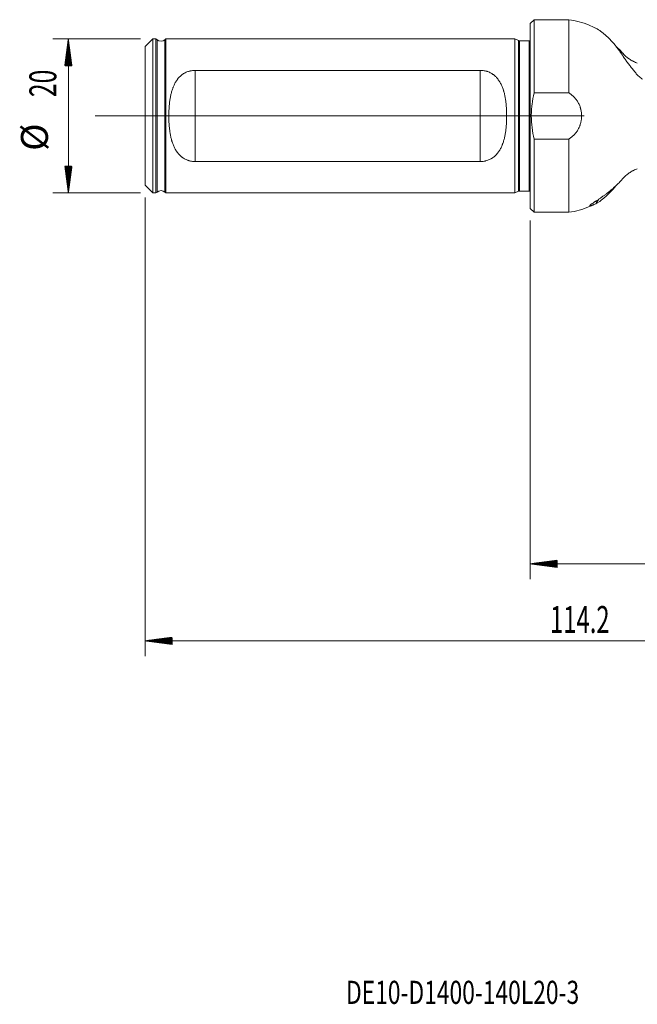
# Model space of a CAD drawing. Units: millimetres. Extents: x -66 to 98, y -115 to 12.
# Drawn here: x -66 to 14, y -115 to 12 of the extents above; entities that cross this region are included whole.
import ezdxf

# ---------------------------------------------------------------- set-up
doc = ezdxf.new("R2010")
doc.units = ezdxf.units.MM
for name, color, linetype in [('1', 4, 'Continuous'), ('2', 7, 'Continuous'), ('SK1', 4, 'Continuous'), ('SK2', 7, 'Continuous'), ('SK6', 5, 'Continuous')]:
    doc.layers.add(name, color=color, linetype=linetype)
doc.styles.add('iso_b_vert', font='simplex.shx')

msp = doc.modelspace()

# ---------------------------------------------------------------- hatches: boundary and pattern name
at = {"layer": '2', "lineweight": 13}
h = msp.add_hatch(dxfattribs=at)
h.set_pattern_fill('ANSI31', color=256, scale=0.0062, style=0)
h.paths.add_polyline_path([(-50, -68.16), (-46.5, -67.7), (-46.5, -68.62)])
at = {"layer": 'SK2', "lineweight": 13}
h = msp.add_hatch(dxfattribs=at)
h.set_pattern_fill('ANSI31', color=256, scale=0.0062, style=0)
h.paths.add_polyline_path([(-59.98, 10), (-59.51, 6.5), (-60.44, 6.5)])
h = msp.add_hatch(dxfattribs=at)
h.set_pattern_fill('ANSI31', color=256, scale=0.0062, style=0)
h.paths.add_polyline_path([(-59.98, -10), (-60.44, -6.5), (-59.51, -6.5)])
h = msp.add_hatch(dxfattribs=at)
h.set_pattern_fill('ANSI31', color=256, scale=0.0062, style=0)
h.paths.add_polyline_path([(0, -58.16), (3.5, -57.7), (3.5, -58.62)])

# ---------------------------------------------------------------- linework, layer by layer
at = {"layer": '1', "lineweight": 18}
for p, q in [((0.5, 12.5), (0, 12)), ((0, -12), (0, 12)), ((0.5, 3), (0.5, 12.5)), ((5, 12.5), (0.5, 12.5)), ((5, 12.5), (5, 3)), ((0.5, 3), (5, 3)), ((5, -3), (0.5, -3)), ((0.5, -12.5), (0.5, -3)), ((5, -3), (5, -12.5)), ((0, -12), (0.5, -12.5)), ((0.5, -12.5), (5, -12.5))]:
    msp.add_line(p, q, dxfattribs=at)
at = {"layer": '1', "lineweight": 13, "ltscale": 0.05}
msp.add_line((7, 0), (-56.5, 0), dxfattribs=at)
at = {"layer": '1', "lineweight": 18}
for points, knots in [([(8.38, 11.43), (8.14, 11.56), (7.48, 11.88), (6.34, 12.25), (5.45, 12.44), (5, 12.5)], [0, 0, 0, 0, 0.229665, 0.61776, 1, 1, 1, 1]), ([(13.76, 5.49), (13.66, 5.62), (13.55, 5.76), (13.33, 6.03), (13.22, 6.17), (13, 6.44), (12.9, 6.58), (12.68, 6.86), (12.57, 7.01), (12.36, 7.3), (12.26, 7.44), (12.1, 7.67), (12.05, 7.75), (11.98, 7.85), (11.97, 7.87), (11.94, 7.91), (11.93, 7.93), (11.89, 7.99), (11.76, 8.18), (11.53, 8.52), (11.21, 8.95), (10.88, 9.35), (10.55, 9.73), (10.32, 9.97), (10.18, 10.11), (10.15, 10.14), (10.09, 10.2), (10.06, 10.23), (9.97, 10.31), (9.92, 10.36), (9.74, 10.52), (9.52, 10.71), (9.29, 10.89), (8.95, 11.13), (8.73, 11.27), (8.51, 11.39)], [0, 0, 0, 0, 0.0625, 0.0625, 0.125, 0.125, 0.1875, 0.1875, 0.25, 0.25, 0.3125, 0.3125, 0.34375, 0.34375, 0.351563, 0.351563, 0.359375, 0.359375, 0.375, 0.4375, 0.5, 0.5625, 0.625, 0.6875, 0.6875, 0.703125, 0.703125, 0.71875, 0.71875, 0.75, 0.75, 0.8125, 0.875, 0.875, 1, 1, 1, 1]), ([(11.13, 9.05), (11.23, 8.96), (11.33, 8.86), (11.55, 8.64), (11.67, 8.51), (11.82, 8.35), (11.86, 8.3), (11.91, 8.25), (11.94, 8.22), (11.95, 8.2), (12.02, 8.12), (12.08, 8.06), (12.26, 7.87), (12.39, 7.75), (12.56, 7.61), (12.6, 7.58), (12.67, 7.53), (12.77, 7.45), (12.88, 7.38), (13.03, 7.28), (13.1, 7.23), (13.22, 7.17), (13.26, 7.15), (13.33, 7.11), (13.37, 7.09), (13.57, 6.99), (13.73, 6.92), (13.89, 6.87)], [0, 0, 0, 0, 0.115061, 0.115061, 0.26255, 0.26255, 0.299423, 0.317859, 0.317859, 0.336295, 0.336295, 0.41004, 0.41004, 0.55753, 0.55753, 0.594403, 0.594403, 0.631275, 0.70502, 0.70502, 0.778765, 0.778765, 0.815638, 0.815638, 0.85251, 0.85251, 1, 1, 1, 1]), ([(14.56, 4.78), (14.52, 4.81), (14.46, 4.84), (14.4, 4.88), (14.37, 4.91), (14.35, 4.92), (14.26, 4.99), (14.19, 5.05), (14.06, 5.17), (13.99, 5.23), (13.87, 5.36), (13.82, 5.42), (13.76, 5.49)], [0, 0, 0, 0, 0.125, 0.1875, 0.1875, 0.25, 0.25, 0.5, 0.5, 0.75, 0.75, 1, 1, 1, 1]), ([(0.5, -3), (0.38, -2.51), (0.29, -2.01), (0.17, -1.01), (0.13, -0.51), (0.13, 0.13), (0.14, 0.32), (0.15, 0.51), (0.15, 0.63), (0.15, 0.7), (0.17, 1.01), (0.2, 1.27), (0.29, 2.02), (0.38, 2.51), (0.5, 3)], [0, 0, 0, 0, 0.25, 0.25, 0.5, 0.5, 0.5625, 0.59375, 0.59375, 0.625, 0.625, 0.75, 0.75, 1, 1, 1, 1]), ([(5, -3), (5.13, -2.92), (5.25, -2.84), (5.49, -2.65), (5.6, -2.55), (5.75, -2.39), (5.8, -2.34), (5.87, -2.25), (5.9, -2.22), (5.94, -2.16), (5.97, -2.13), (6.08, -1.98), (6.16, -1.85), (6.3, -1.59), (6.36, -1.45), (6.43, -1.28), (6.44, -1.24), (6.47, -1.17), (6.5, -1.07), (6.53, -0.96), (6.59, -0.74), (6.62, -0.59), (6.64, -0.37), (6.65, -0.3), (6.66, -0.18), (6.66, -0.15), (6.66, -0.07), (6.66, -0.03), (6.66, 0.15), (6.64, 0.45), (6.59, 0.74), (6.54, 0.93), (6.53, 0.96), (6.51, 1.03), (6.5, 1.07), (6.47, 1.18), (6.44, 1.25), (6.36, 1.46), (6.3, 1.59), (6.15, 1.85), (6.08, 1.98), (5.96, 2.13), (5.94, 2.16), (5.9, 2.22), (5.82, 2.31), (5.75, 2.39), (5.6, 2.55), (5.49, 2.65), (5.25, 2.84), (5.13, 2.92), (5, 3)], [0, 0, 0, 0, 0.0625, 0.0625, 0.125, 0.125, 0.15625, 0.15625, 0.171875, 0.171875, 0.1875, 0.1875, 0.25, 0.25, 0.3125, 0.3125, 0.328125, 0.328125, 0.34375, 0.375, 0.375, 0.4375, 0.4375, 0.46875, 0.46875, 0.484375, 0.484375, 0.5, 0.5, 0.5625, 0.625, 0.625, 0.640625, 0.640625, 0.65625, 0.65625, 0.6875, 0.6875, 0.75, 0.75, 0.8125, 0.8125, 0.828125, 0.828125, 0.84375, 0.875, 0.875, 0.9375, 0.9375, 1, 1, 1, 1]), ([(10.65, -9.49), (10.79, -9.37), (10.92, -9.25), (11.18, -9.01), (11.3, -8.89), (11.55, -8.64), (11.67, -8.51), (11.82, -8.35), (11.86, -8.3), (11.91, -8.25), (11.94, -8.22), (11.95, -8.2), (12.02, -8.12), (12.08, -8.06), (12.26, -7.87), (12.39, -7.75), (12.56, -7.61), (12.6, -7.58), (12.67, -7.53), (12.77, -7.45), (12.88, -7.38), (13.03, -7.28), (13.1, -7.23), (13.22, -7.17), (13.26, -7.15), (13.33, -7.11), (13.37, -7.09), (13.57, -6.99), (13.73, -6.92), (13.89, -6.87)], [0, 0, 0, 0, 0.125, 0.125, 0.25, 0.25, 0.375, 0.375, 0.40625, 0.421875, 0.421875, 0.4375, 0.4375, 0.5, 0.5, 0.625, 0.625, 0.65625, 0.65625, 0.6875, 0.75, 0.75, 0.8125, 0.8125, 0.84375, 0.84375, 0.875, 0.875, 1, 1, 1, 1]), ([(8.51, -11.39), (8.43, -11.43), (8.34, -11.47), (8.23, -11.53), (8.19, -11.54), (8.12, -11.58), (8.08, -11.59), (8.03, -11.61), (8.01, -11.62), (7.98, -11.63), (7.97, -11.63), (7.92, -11.65), (7.89, -11.66), (7.84, -11.67), (7.82, -11.68), (7.79, -11.68), (7.78, -11.68), (7.77, -11.68), (7.76, -11.68), (7.74, -11.68), (7.73, -11.68), (7.73, -11.67), (7.72, -11.67), (7.72, -11.66), (7.72, -11.66), (7.73, -11.65), (7.73, -11.64), (7.74, -11.63), (7.76, -11.6), (7.78, -11.58), (7.81, -11.56), (7.81, -11.55), (7.83, -11.54), (7.84, -11.53), (7.86, -11.51), (7.91, -11.48), (7.94, -11.45), (7.99, -11.41), (8.01, -11.4), (8.05, -11.37), (8.07, -11.36), (8.13, -11.32), (8.17, -11.29), (8.25, -11.23), (8.3, -11.2), (8.37, -11.15), (8.39, -11.13), (8.44, -11.1), (8.47, -11.09), (8.59, -11), (8.69, -10.94), (8.9, -10.8), (9, -10.73), (9.13, -10.64), (9.16, -10.62), (9.21, -10.58), (9.29, -10.53), (9.37, -10.47), (9.53, -10.36), (9.63, -10.29), (9.84, -10.13), (9.94, -10.05), (10.15, -9.9), (10.25, -9.82), (10.45, -9.65), (10.55, -9.57), (10.65, -9.49)], [0, 0, 0, 0, 0.0625, 0.0625, 0.09375, 0.09375, 0.125, 0.125, 0.140625, 0.140625, 0.15625, 0.15625, 0.1875, 0.1875, 0.21875, 0.21875, 0.234375, 0.234375, 0.25, 0.25, 0.28125, 0.28125, 0.296875, 0.296875, 0.304688, 0.304688, 0.3125, 0.34375, 0.34375, 0.375, 0.375, 0.382813, 0.382813, 0.390625, 0.40625, 0.40625, 0.4375, 0.4375, 0.453125, 0.453125, 0.46875, 0.46875, 0.5, 0.5, 0.53125, 0.53125, 0.546875, 0.546875, 0.5625, 0.5625, 0.625, 0.625, 0.6875, 0.6875, 0.703125, 0.703125, 0.71875, 0.75, 0.75, 0.8125, 0.8125, 0.875, 0.875, 0.9375, 0.9375, 1, 1, 1, 1]), ([(11.12, -9.05), (11.04, -9.15), (10.85, -9.39), (10.55, -9.73), (10.32, -9.97), (10.18, -10.11), (10.15, -10.14), (10.09, -10.2), (10.06, -10.23), (9.97, -10.31), (9.92, -10.36), (9.74, -10.52), (9.52, -10.71), (9.29, -10.89), (8.95, -11.13), (8.73, -11.27), (8.51, -11.39)], [0, 0, 0, 0, 0.095607, 0.224806, 0.354005, 0.354005, 0.386305, 0.386305, 0.418605, 0.418605, 0.483204, 0.483204, 0.612403, 0.741602, 0.741602, 1, 1, 1, 1]), ([(5, -12.5), (5.46, -12.44), (6.37, -12.25), (7.36, -11.92), (7.88, -11.68), (7.98, -11.64)], [0, 0, 0, 0, 0.445305, 0.897493, 1, 1, 1, 1])]:
    msp.add_open_spline(points, degree=3, knots=knots, dxfattribs=at)
for points in [[(8.51, 11.39), (8.47, 11.41), (8.42, 11.43), (8.38, 11.45)], [(8.51, -11.39), (8.64, -11.19), (8.76, -11), (8.89, -10.8)]]:
    msp.add_open_spline(points, degree=3, dxfattribs=at)
at = {"layer": '2', "lineweight": 18}
for p, q in [((-50, -10.58), (-50, -70.16)), ((64.2, -68.16), (-50, -68.16))]:
    msp.add_line(p, q, dxfattribs=at)
msp.add_point((0, 0), dxfattribs=at)
at = {"layer": 'SK1', "lineweight": 18}
for p, q in [((-49, 10), (-50, 9)), ((-50, -9), (-50, 9)), ((-49, 10), (-49, -10)), ((-48.6, 10), (-49, 10)), ((-48.6, -10), (-48.6, 10)), ((-48.46, 9.88), (-48.6, 10)), ((-47.3, 10), (-47.43, 9.88)), ((-47.3, 10), (-47.3, -10)), ((-2, 10), (-47.3, 10)), ((-2, -10), (-2, 10)), ((-1.54, 9.78), (-2, 10)), ((-0.15, 9.75), (-1.38, 9.75)), ((-43.5, 5.92), (-6.5, 5.92)), ((-6.5, -5.92), (-43.5, -5.92)), ((-50, -9), (-49, -10)), ((-49, -10), (-48.6, -10)), ((-48.6, -10), (-48.46, -9.88)), ((-47.43, -9.88), (-47.3, -10)), ((-47.3, -10), (-2, -10)), ((-2, -10), (-1.54, -9.78)), ((-1.38, -9.75), (-0.15, -9.75))]:
    msp.add_line(p, q, dxfattribs=at)
at = {"layer": 'SK1', "lineweight": 13}
for p, q in [((-48.46, 9.88), (-48.46, -9.88)), ((-47.43, 9.88), (-47.43, -9.88)), ((-1.54, -9.78), (-1.54, 9.78)), ((-1.38, -9.75), (-1.38, 9.75)), ((-0.15, -9.75), (-0.15, 9.75)), ((-43.5, -5.92), (-43.5, 5.92)), ((-6.5, -5.92), (-6.5, 5.92))]:
    msp.add_line(p, q, dxfattribs=at)
at = {"layer": 'SK1', "lineweight": 18}
for centre, radius, start, end in [((-47.95, 10.5), 0.8, 230.5275, 310), ((-1.38, 10.15), 0.4, 245, 270), ((-0.15, 10.15), 0.4, 270, 292.0243), ((-47.95, -10.5), 0.8, 50, 129.4725), ((-1.38, -10.15), 0.4, 90, 115), ((-0.15, -10.15), 0.4, 67.9757, 90)]:
    msp.add_arc(centre, radius, start, end, dxfattribs=at)
for points, knots in [([(-43.5, -5.92), (-43.58, -5.92), (-43.67, -5.92), (-43.83, -5.91), (-44, -5.88), (-44.16, -5.85), (-44.28, -5.82), (-44.32, -5.81), (-44.37, -5.79), (-44.39, -5.78), (-44.43, -5.77), (-44.45, -5.76), (-44.62, -5.7), (-44.77, -5.64), (-44.98, -5.52), (-45.04, -5.48), (-45.14, -5.41), (-45.17, -5.39), (-45.24, -5.34), (-45.27, -5.32), (-45.42, -5.2), (-45.53, -5.09), (-45.68, -4.92), (-45.73, -4.86), (-45.8, -4.77), (-45.83, -4.74), (-45.87, -4.68), (-45.89, -4.65), (-46, -4.49), (-46.08, -4.36), (-46.22, -4.09), (-46.29, -3.95), (-46.4, -3.67), (-46.46, -3.52), (-46.52, -3.33), (-46.53, -3.29), (-46.55, -3.22), (-46.56, -3.18), (-46.59, -3.06), (-46.61, -2.99), (-46.67, -2.76), (-46.7, -2.6), (-46.76, -2.29), (-46.78, -2.13), (-46.83, -1.81), (-46.85, -1.65), (-46.88, -1.32), (-46.89, -1.16), (-46.91, -0.91), (-46.91, -0.83), (-46.92, -0.66), (-46.92, -0.58), (-46.93, -0.33), (-46.93, 0), (-46.93, 0.49), (-46.91, 0.82), (-46.89, 1.15), (-46.88, 1.31), (-46.85, 1.56), (-46.85, 1.64), (-46.83, 1.8), (-46.82, 1.88), (-46.78, 2.13), (-46.76, 2.29), (-46.7, 2.6), (-46.67, 2.76), (-46.59, 3.06), (-46.55, 3.21), (-46.48, 3.44), (-46.46, 3.51), (-46.42, 3.62), (-46.4, 3.66), (-46.38, 3.73), (-46.36, 3.77), (-46.29, 3.95), (-46.22, 4.09), (-46.08, 4.36), (-46, 4.49), (-45.87, 4.68), (-45.83, 4.74), (-45.76, 4.83), (-45.73, 4.86), (-45.68, 4.92), (-45.66, 4.95), (-45.53, 5.09), (-45.42, 5.2), (-45.24, 5.34), (-45.18, 5.39), (-45.08, 5.45), (-45.05, 5.48), (-44.99, 5.51), (-44.98, 5.52), (-44.94, 5.54), (-44.93, 5.55), (-44.77, 5.64), (-44.63, 5.7), (-44.4, 5.78), (-44.32, 5.81), (-44.22, 5.83), (-44.2, 5.84), (-44.16, 5.85), (-44.1, 5.86), (-44.04, 5.87), (-43.92, 5.89), (-43.83, 5.91), (-43.67, 5.92), (-43.58, 5.92), (-43.5, 5.92)], [0, 0, 0, 0, 0.015625, 0.015625, 0.03125, 0.046875, 0.046875, 0.054687, 0.054687, 0.058594, 0.058594, 0.0625, 0.0625, 0.09375, 0.09375, 0.109375, 0.109375, 0.117187, 0.117187, 0.125, 0.125, 0.15625, 0.15625, 0.171875, 0.171875, 0.179687, 0.179687, 0.1875, 0.1875, 0.21875, 0.21875, 0.25, 0.25, 0.28125, 0.28125, 0.289062, 0.289062, 0.296875, 0.296875, 0.3125, 0.3125, 0.34375, 0.34375, 0.375, 0.375, 0.40625, 0.40625, 0.4375, 0.4375, 0.453125, 0.453125, 0.46875, 0.46875, 0.5, 0.53125, 0.5625, 0.5625, 0.59375, 0.59375, 0.609375, 0.609375, 0.625, 0.625, 0.65625, 0.65625, 0.6875, 0.6875, 0.71875, 0.71875, 0.734375, 0.734375, 0.742188, 0.742188, 0.75, 0.75, 0.78125, 0.78125, 0.8125, 0.8125, 0.828125, 0.828125, 0.835938, 0.835938, 0.84375, 0.84375, 0.875, 0.875, 0.890625, 0.890625, 0.898438, 0.898438, 0.902344, 0.902344, 0.90625, 0.90625, 0.9375, 0.9375, 0.953125, 0.953125, 0.957031, 0.957031, 0.960938, 0.96875, 0.96875, 0.984375, 0.984375, 1, 1, 1, 1]), ([(-6.5, 5.92), (-6.42, 5.92), (-6.33, 5.92), (-6.17, 5.91), (-6, 5.88), (-5.84, 5.85), (-5.72, 5.82), (-5.68, 5.81), (-5.63, 5.79), (-5.61, 5.78), (-5.57, 5.77), (-5.55, 5.76), (-5.38, 5.7), (-5.23, 5.64), (-5.02, 5.52), (-4.96, 5.48), (-4.86, 5.41), (-4.83, 5.39), (-4.76, 5.34), (-4.73, 5.32), (-4.58, 5.2), (-4.47, 5.09), (-4.32, 4.92), (-4.27, 4.86), (-4.2, 4.77), (-4.17, 4.74), (-4.13, 4.68), (-4.11, 4.65), (-4, 4.49), (-3.92, 4.36), (-3.78, 4.09), (-3.71, 3.95), (-3.6, 3.67), (-3.54, 3.52), (-3.48, 3.33), (-3.47, 3.29), (-3.45, 3.22), (-3.44, 3.18), (-3.41, 3.06), (-3.39, 2.99), (-3.33, 2.76), (-3.3, 2.6), (-3.24, 2.29), (-3.22, 2.13), (-3.17, 1.81), (-3.15, 1.65), (-3.12, 1.32), (-3.11, 1.16), (-3.09, 0.91), (-3.09, 0.83), (-3.08, 0.66), (-3.08, 0.58), (-3.07, 0.33), (-3.07, 0), (-3.07, -0.49), (-3.09, -0.82), (-3.11, -1.15), (-3.12, -1.31), (-3.15, -1.56), (-3.15, -1.64), (-3.17, -1.8), (-3.18, -1.88), (-3.22, -2.13), (-3.24, -2.29), (-3.3, -2.6), (-3.33, -2.76), (-3.41, -3.06), (-3.45, -3.21), (-3.52, -3.44), (-3.54, -3.51), (-3.58, -3.62), (-3.6, -3.66), (-3.62, -3.73), (-3.64, -3.77), (-3.71, -3.95), (-3.78, -4.09), (-3.92, -4.36), (-4, -4.49), (-4.13, -4.68), (-4.17, -4.74), (-4.24, -4.83), (-4.27, -4.86), (-4.32, -4.92), (-4.34, -4.95), (-4.47, -5.09), (-4.58, -5.2), (-4.76, -5.34), (-4.82, -5.39), (-4.92, -5.45), (-4.95, -5.48), (-5.01, -5.51), (-5.02, -5.52), (-5.06, -5.54), (-5.07, -5.55), (-5.23, -5.64), (-5.37, -5.7), (-5.6, -5.78), (-5.68, -5.81), (-5.78, -5.83), (-5.8, -5.84), (-5.84, -5.85), (-5.9, -5.86), (-5.96, -5.87), (-6.08, -5.89), (-6.17, -5.91), (-6.33, -5.92), (-6.42, -5.92), (-6.5, -5.92)], [0, 0, 0, 0, 0.015625, 0.015625, 0.03125, 0.046875, 0.046875, 0.054688, 0.054688, 0.058594, 0.058594, 0.0625, 0.0625, 0.09375, 0.09375, 0.109375, 0.109375, 0.117188, 0.117188, 0.125, 0.125, 0.15625, 0.15625, 0.171875, 0.171875, 0.179688, 0.179688, 0.1875, 0.1875, 0.21875, 0.21875, 0.25, 0.25, 0.28125, 0.28125, 0.289063, 0.289063, 0.296875, 0.296875, 0.3125, 0.3125, 0.34375, 0.34375, 0.375, 0.375, 0.40625, 0.40625, 0.4375, 0.4375, 0.453125, 0.453125, 0.46875, 0.46875, 0.5, 0.53125, 0.5625, 0.5625, 0.59375, 0.59375, 0.609375, 0.609375, 0.625, 0.625, 0.65625, 0.65625, 0.6875, 0.6875, 0.71875, 0.71875, 0.734375, 0.734375, 0.742188, 0.742188, 0.75, 0.75, 0.78125, 0.78125, 0.8125, 0.8125, 0.828125, 0.828125, 0.835938, 0.835938, 0.84375, 0.84375, 0.875, 0.875, 0.890625, 0.890625, 0.898438, 0.898438, 0.902344, 0.902344, 0.90625, 0.90625, 0.9375, 0.9375, 0.953125, 0.953125, 0.957031, 0.957031, 0.960938, 0.96875, 0.96875, 0.984375, 0.984375, 1, 1, 1, 1])]:
    msp.add_open_spline(points, degree=3, knots=knots, dxfattribs=at)
at = {"layer": 'SK2', "lineweight": 18}
for p, q in [((-50.59, 10), (-61.98, 10)), ((-59.98, -10), (-59.98, 10)), ((-50.59, -10), (-61.98, -10)), ((0, -13.59), (0, -60.16)), ((64.2, -58.16), (0, -58.16))]:
    msp.add_line(p, q, dxfattribs=at)

# ---------------------------------------------------------------- texts
at = {"layer": '2', "lineweight": 18, "insert": (2.56, -67.13), "char_height": 3.5, "attachment_point": 7, "line_spacing_factor": 1.084337, "style": 'iso_b_vert'}
msp.add_mtext('\\W0.6487;114.2', dxfattribs=at)
at = {"layer": 'SK2', "lineweight": 18, "char_height": 3.5, "attachment_point": 7, "rotation": 90, "line_spacing_factor": 1.084337, "style": 'iso_b_vert'}
for s, insert in [('\\W0.6740;20', (-61.54, 2.44)), ('%%c', (-61.54, -4.53))]:
    msp.add_mtext(s, dxfattribs=dict(at, insert=insert))
at = {"layer": 'SK6', "lineweight": 18, "insert": (-23.93, -115.3), "char_height": 3, "attachment_point": 7, "line_spacing_factor": 1.084337, "style": 'iso_b_vert'}
msp.add_mtext('\\W0.7247;DE10-D1400-140L20-3', dxfattribs=at)

doc.saveas('drawing.dxf')
